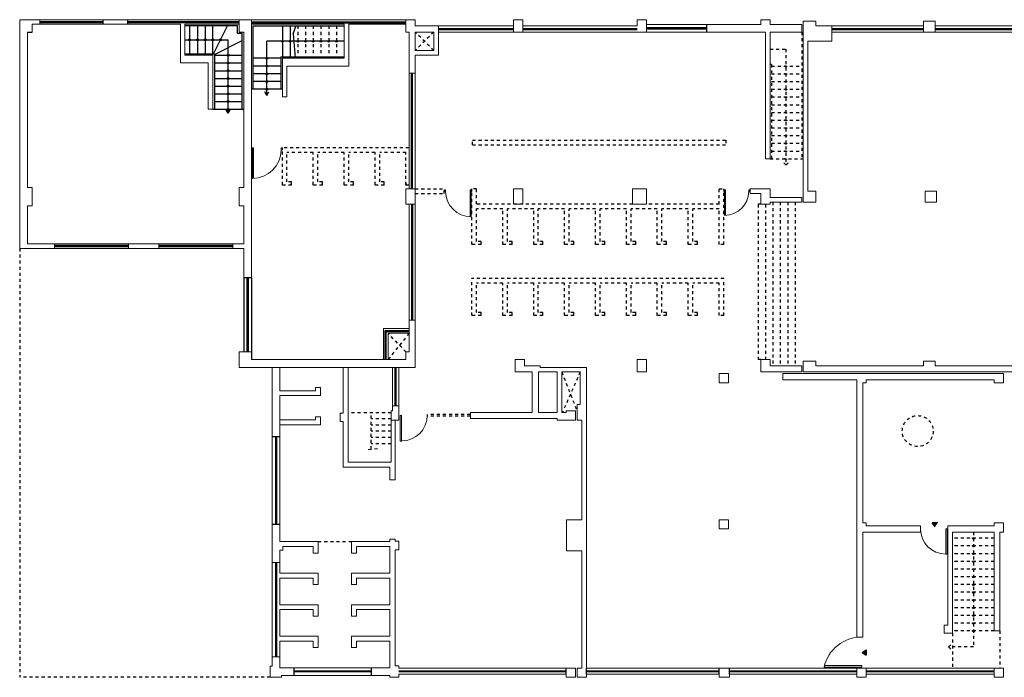
# Model space of a CAD drawing. Units: millimetres. Extents: x -45416 to -21839, y 6097 to 12614.
# Drawn here: x -21935 to -21903, y 6214 to 6235 of the extents above; entities that cross this region are included whole.
import ezdxf

# ---------------------------------------------------------------- set-up
doc = ezdxf.new("R2010")
doc.units = ezdxf.units.MM
doc.header["$LTSCALE"] = 0.01
for name, pattern in [('CENTERX2', [4, 2.5, -0.5, 0.5, -0.5]), ('DASHED2', [0.375, 0.25, -0.125]), ('HIDDEN', [9.525, 6.35, -3.175])]:
    doc.linetypes.add(name, pattern=pattern)
doc.layers.add('1-ARQUI1', color=9, linetype='Continuous', lineweight=20)
doc.layers.add('1-ARQUI2', color=9, linetype='DASHED2', lineweight=30)
doc.layers.add('1-VENTANAS', color=8, linetype='Continuous')

msp = doc.modelspace()

# ---------------------------------------------------------------- hatches: boundary and pattern name
for points in [[(-21905.079, 6218.738), (-21905.258, 6218.738), (-21905.168, 6218.602)], [(-21907.424, 6214.392), (-21907.561, 6214.481), (-21907.424, 6214.571)], [(-21907.424, 6214.392), (-21907.561, 6214.481), (-21907.424, 6214.571)]]:
    msp.add_hatch(color=256).paths.add_polyline_path(points)

# ---------------------------------------------------------------- linework, layer by layer
at = {"ltscale": 0.01}
msp.add_line((-21934.939, 6234.833), (-21934.787, 6234.833), dxfattribs=at)
for p, q in [((-21905.168, 6218.602), (-21905.258, 6218.738)), ((-21907.561, 6214.481), (-21907.424, 6214.571)), ((-21907.561, 6214.481), (-21907.424, 6214.571)), ((-21907.561, 6214.481), (-21907.424, 6214.392)), ((-21907.561, 6214.481), (-21907.424, 6214.392))]:
    msp.add_line(p, q)
for points in [[(-21905.079, 6218.738), (-21905.258, 6218.738)], [(-21907.424, 6214.571), (-21907.424, 6214.392)], [(-21907.424, 6214.571), (-21907.424, 6214.392)], [(-21907.424, 6214.571), (-21907.424, 6214.392)], [(-21907.424, 6214.571), (-21907.424, 6214.392)]]:
    msp.add_lwpolyline(points)
at = {"layer": '1-ARQUI1', "ltscale": 0.02}
for p, q in [((-21935.192, 6235.239), (-21935.192, 6227.738)), ((-21932.455, 6235.239), (-21934.533, 6235.239)), ((-21927.996, 6235.178), (-21927.996, 6235.239)), ((-21922.523, 6235.169), (-21922.523, 6235.239)), ((-21910.579, 6235.239), (-21910.579, 6235.086)), ((-21932.455, 6235.087), (-21934.533, 6235.087)), ((-21927.996, 6235.147), (-21927.996, 6235.087)), ((-21922.523, 6235.139), (-21922.523, 6235.087)), ((-21921.459, 6234.833), (-21921.459, 6235.036)), ((-21918.991, 6235.036), (-21918.991, 6234.833)), ((-21918.687, 6235.036), (-21918.687, 6234.833)), ((-21914.633, 6235.086), (-21914.633, 6234.833)), ((-21908.557, 6235.036), (-21908.557, 6234.833)), ((-21908.557, 6234.987), (-21908.557, 6234.92)), ((-21905.541, 6235.036), (-21905.541, 6234.833)), ((-21905.166, 6235.036), (-21905.166, 6234.833)), ((-21922.421, 6233.49), (-21922.219, 6233.49)), ((-21934.052, 6227.89), (-21934.052, 6227.738)), ((-21931.619, 6227.89), (-21931.619, 6227.738)), ((-21930.631, 6227.89), (-21930.631, 6227.738)), ((-21927.59, 6224.343), (-21927.59, 6224.09)), ((-21922.756, 6222.569), (-21922.959, 6222.569)), ((-21912.245, 6218.84), (-21911.941, 6218.84)), ((-21912.245, 6218.84), (-21911.941, 6218.84)), ((-21911.941, 6218.84), (-21911.941, 6218.535)), ((-21911.941, 6218.84), (-21911.941, 6218.535)), ((-21926.658, 6217.431), (-21926.911, 6217.431)), ((-21926.658, 6214.339), (-21926.911, 6214.339))]:
    msp.add_line(p, q, dxfattribs=at)
at = {"layer": '1-ARQUI1', "ltscale": 0.01}
for p, q in [((-21935.192, 6235.239), (-21934.533, 6235.239)), ((-21935.192, 6235.239), (-21934.533, 6235.239)), ((-21935.192, 6235.239), (-21934.533, 6235.239)), ((-21934.533, 6235.239), (-21934.533, 6235.087)), ((-21932.455, 6235.239), (-21922.523, 6235.239)), ((-21932.455, 6235.239), (-21922.219, 6235.239)), ((-21932.455, 6235.239), (-21931.898, 6235.239)), ((-21927.59, 6235.239), (-21927.59, 6227.941)), ((-21922.219, 6235.036), (-21922.219, 6235.239)), ((-21918.991, 6235.239), (-21918.991, 6235.036)), ((-21918.991, 6235.239), (-21918.991, 6235.036)), ((-21918.687, 6235.239), (-21918.991, 6235.239)), ((-21918.687, 6235.239), (-21918.991, 6235.239)), ((-21918.687, 6235.036), (-21918.687, 6235.239)), ((-21918.687, 6235.036), (-21918.687, 6235.239)), ((-21914.937, 6235.239), (-21914.937, 6235.036)), ((-21914.633, 6235.239), (-21914.937, 6235.239)), ((-21914.633, 6235.086), (-21914.633, 6235.239)), ((-21910.883, 6235.239), (-21910.883, 6235.086)), ((-21910.579, 6235.239), (-21910.883, 6235.239)), ((-21909.489, 6235.188), (-21909.489, 6229.259)), ((-21909.083, 6235.188), (-21909.489, 6235.188)), ((-21909.083, 6235.036), (-21909.083, 6235.188)), ((-21905.541, 6235.188), (-21905.541, 6235.036)), ((-21905.166, 6235.188), (-21905.541, 6235.188)), ((-21905.166, 6235.036), (-21905.166, 6235.188)), ((-21934.787, 6234.833), (-21934.787, 6235.087)), ((-21934.787, 6235.087), (-21934.533, 6235.087)), ((-21932.455, 6235.087), (-21929.922, 6235.087)), ((-21929.922, 6235.087), (-21929.922, 6233.82)), ((-21929.77, 6235.087), (-21927.996, 6235.087)), ((-21929.77, 6235.087), (-21929.77, 6234.073)), ((-21927.59, 6235.087), (-21927.59, 6226.776)), ((-21927.59, 6235.087), (-21924.55, 6235.087)), ((-21924.55, 6235.087), (-21924.55, 6233.972)), ((-21924.398, 6235.087), (-21924.398, 6233.718)), ((-21924.398, 6235.087), (-21922.523, 6235.087)), ((-21922.523, 6235.087), (-21922.523, 6234.833)), ((-21918.991, 6235.036), (-21922.219, 6235.036)), ((-21914.937, 6235.036), (-21918.687, 6235.036)), ((-21910.883, 6235.086), (-21914.633, 6235.086)), ((-21909.539, 6235.086), (-21910.579, 6235.086)), ((-21909.539, 6235.086), (-21909.539, 6234.833)), ((-21905.541, 6235.036), (-21909.083, 6235.036)), ((-21901.603, 6235.036), (-21905.166, 6235.036)), ((-21934.939, 6229.74), (-21934.939, 6234.833)), ((-21934.939, 6234.833), (-21934.787, 6234.833)), ((-21927.844, 6234.833), (-21927.844, 6229.74)), ((-21927.844, 6234.833), (-21927.844, 6229.74)), ((-21922.421, 6234.833), (-21922.523, 6234.833)), ((-21922.421, 6234.833), (-21922.523, 6234.833)), ((-21922.421, 6234.225), (-21922.421, 6234.833)), ((-21922.421, 6229.689), (-21922.421, 6234.833)), ((-21922.219, 6234.225), (-21922.219, 6234.833)), ((-21921.611, 6234.833), (-21922.219, 6234.833)), ((-21910.731, 6234.833), (-21921.459, 6234.833)), ((-21910.731, 6234.833), (-21910.731, 6230.678)), ((-21910.579, 6234.833), (-21910.579, 6230.678)), ((-21909.539, 6234.833), (-21910.579, 6234.833)), ((-21909.337, 6234.529), (-21909.337, 6229.613)), ((-21901.603, 6234.833), (-21908.557, 6234.833)), ((-21928.857, 6234.073), (-21928.857, 6232.299)), ((-21924.55, 6233.972), (-21926.577, 6233.972)), ((-21926.577, 6233.972), (-21926.577, 6232.709)), ((-21922.219, 6229.689), (-21922.219, 6234.073)), ((-21929.009, 6233.82), (-21929.009, 6232.299)), ((-21926.425, 6233.718), (-21924.398, 6233.718)), ((-21924.55, 6233.718), (-21926.425, 6233.718)), ((-21926.425, 6233.718), (-21926.425, 6232.709)), ((-21926.425, 6232.709), (-21926.577, 6232.709)), ((-21928.857, 6232.299), (-21929.009, 6232.299)), ((-21909.337, 6231.641), (-21909.337, 6229.613)), ((-21910.579, 6230.678), (-21910.731, 6230.678)), ((-21922.523, 6229.689), (-21922.421, 6229.689)), ((-21922.523, 6229.183), (-21922.523, 6229.689)), ((-21922.219, 6229.183), (-21922.219, 6229.689)), ((-21915.089, 6229.689), (-21914.633, 6229.689)), ((-21915.089, 6229.689), (-21914.633, 6229.689)), ((-21915.089, 6229.183), (-21915.089, 6229.689)), ((-21915.089, 6229.183), (-21915.089, 6229.689)), ((-21914.633, 6229.689), (-21914.633, 6229.183)), ((-21910.883, 6229.689), (-21911.237, 6229.689)), ((-21911.237, 6229.537), (-21911.237, 6229.689)), ((-21910.883, 6229.537), (-21911.237, 6229.537)), ((-21909.539, 6229.411), (-21910.579, 6229.411)), ((-21909.539, 6229.259), (-21909.539, 6229.411)), ((-21909.337, 6229.613), (-21909.083, 6229.613)), ((-21909.083, 6229.613), (-21909.083, 6229.259)), ((-21934.939, 6227.89), (-21934.939, 6229.132)), ((-21927.844, 6229.132), (-21927.844, 6227.89)), ((-21922.421, 6229.183), (-21922.523, 6229.183)), ((-21922.421, 6229.183), (-21922.421, 6225.108)), ((-21922.219, 6229.183), (-21922.219, 6223.836)), ((-21914.633, 6229.183), (-21915.089, 6229.183)), ((-21914.633, 6229.183), (-21915.089, 6229.183)), ((-21909.539, 6229.259), (-21910.579, 6229.259)), ((-21909.083, 6229.259), (-21909.489, 6229.259)), ((-21934.939, 6227.89), (-21927.844, 6227.89)), ((-21928.199, 6227.738), (-21928.199, 6227.89)), ((-21935.192, 6227.738), (-21927.844, 6227.738)), ((-21927.844, 6227.738), (-21927.844, 6226.776)), ((-21927.844, 6226.776), (-21927.59, 6226.776)), ((-21922.219, 6226.849), (-21922.219, 6226.798)), ((-21923.261, 6225.108), (-21922.421, 6225.108)), ((-21923.261, 6224.09), (-21923.261, 6225.108)), ((-21923.109, 6224.955), (-21922.421, 6224.955)), ((-21923.109, 6224.09), (-21923.109, 6224.955)), ((-21922.421, 6224.955), (-21922.421, 6224.343)), ((-21922.523, 6224.343), (-21922.421, 6224.343)), ((-21922.523, 6224.343), (-21922.523, 6224.09)), ((-21923.261, 6224.09), (-21927.59, 6224.09)), ((-21922.523, 6224.09), (-21923.109, 6224.09)), ((-21918.941, 6223.684), (-21918.941, 6224.09)), ((-21918.941, 6224.09), (-21918.637, 6224.09)), ((-21918.637, 6224.09), (-21918.637, 6223.887)), ((-21918.124, 6223.887), (-21918.637, 6223.887)), ((-21918.124, 6223.836), (-21918.124, 6223.887)), ((-21910.579, 6224.09), (-21910.883, 6224.09)), ((-21910.883, 6224.09), (-21910.883, 6223.684)), ((-21910.579, 6223.887), (-21910.579, 6224.09)), ((-21909.539, 6223.887), (-21910.579, 6223.887)), ((-21909.539, 6223.684), (-21909.539, 6223.887)), ((-21909.083, 6224.039), (-21909.489, 6224.039)), ((-21909.489, 6224.039), (-21909.489, 6223.684)), ((-21909.083, 6224.039), (-21909.489, 6224.039)), ((-21909.489, 6224.039), (-21909.489, 6223.684)), ((-21909.083, 6223.887), (-21909.083, 6224.039)), ((-21909.083, 6223.887), (-21909.083, 6224.039)), ((-21905.541, 6223.887), (-21909.083, 6223.887)), ((-21905.166, 6224.039), (-21905.541, 6224.039)), ((-21905.541, 6224.039), (-21905.541, 6223.887)), ((-21905.166, 6223.887), (-21905.166, 6224.039)), ((-21901.603, 6223.887), (-21905.166, 6223.887)), ((-21922.219, 6223.836), (-21927.996, 6223.836)), ((-21926.658, 6223.836), (-21926.658, 6223.071)), ((-21924.58, 6222.336), (-21924.58, 6223.836)), ((-21924.418, 6220.725), (-21924.418, 6223.836)), ((-21922.959, 6222.407), (-21922.959, 6223.815)), ((-21922.756, 6222.103), (-21922.756, 6223.815)), ((-21918.428, 6223.684), (-21918.941, 6223.684)), ((-21918.377, 6223.684), (-21918.637, 6223.684)), ((-21918.124, 6223.684), (-21918.175, 6223.684)), ((-21909.539, 6223.684), (-21910.883, 6223.684)), ((-21909.894, 6223.684), (-21910.883, 6223.684)), ((-21909.894, 6223.684), (-21909.539, 6223.684)), ((-21909.489, 6223.684), (-21909.083, 6223.684)), ((-21909.489, 6223.684), (-21909.083, 6223.684)), ((-21905.541, 6223.684), (-21909.083, 6223.684)), ((-21905.541, 6223.684), (-21905.166, 6223.684)), ((-21902.946, 6223.684), (-21905.166, 6223.684)), ((-21902.946, 6223.684), (-21901.228, 6223.684)), ((-21926.658, 6223.071), (-21925.492, 6223.071)), ((-21926.658, 6222.909), (-21925.33, 6222.909)), ((-21926.658, 6222.909), (-21926.658, 6222.113)), ((-21925.492, 6223.071), (-21925.492, 6223.172)), ((-21925.492, 6223.172), (-21925.33, 6223.172)), ((-21925.33, 6222.909), (-21925.33, 6223.172)), ((-21924.682, 6222.336), (-21924.58, 6222.336)), ((-21924.682, 6222.063), (-21924.682, 6222.336)), ((-21922.959, 6222.407), (-21923.009, 6222.407)), ((-21922.959, 6222.407), (-21923.009, 6222.407)), ((-21923.009, 6222.407), (-21923.009, 6222.103)), ((-21922.756, 6222.255), (-21922.756, 6222.559)), ((-21922.665, 6222.262), (-21922.716, 6222.262)), ((-21922.716, 6221.42), (-21922.716, 6222.262)), ((-21922.665, 6222.262), (-21922.665, 6221.42)), ((-21926.658, 6222.113), (-21925.492, 6222.113)), ((-21926.658, 6222.113), (-21926.658, 6218.12)), ((-21926.658, 6221.951), (-21925.33, 6221.951)), ((-21925.492, 6222.215), (-21925.492, 6222.113)), ((-21925.492, 6222.215), (-21925.33, 6222.215)), ((-21925.33, 6221.951), (-21925.33, 6222.215)), ((-21924.682, 6222.063), (-21924.58, 6222.063)), ((-21924.58, 6220.563), (-21924.58, 6222.063)), ((-21923.009, 6222.103), (-21922.756, 6222.103)), ((-21923.009, 6220.725), (-21923.009, 6222.103)), ((-21922.872, 6220.147), (-21922.872, 6222.103)), ((-21922.665, 6221.42), (-21922.716, 6221.42)), ((-21924.418, 6220.725), (-21923.009, 6220.725)), ((-21924.58, 6220.563), (-21923.05, 6220.563)), ((-21923.05, 6220.147), (-21923.05, 6220.563)), ((-21923.05, 6220.147), (-21922.872, 6220.147)), ((-21916.756, 6218.834), (-21917.257, 6218.834)), ((-21916.756, 6218.834), (-21917.257, 6218.834)), ((-21916.604, 6217.821), (-21916.604, 6218.834)), ((-21916.604, 6217.821), (-21916.604, 6218.834)), ((-21916.604, 6217.821), (-21916.604, 6218.834)), ((-21916.604, 6217.821), (-21916.604, 6218.834)), ((-21911.941, 6218.535), (-21912.245, 6218.535)), ((-21911.941, 6218.535), (-21912.245, 6218.535)), ((-21926.557, 6218.12), (-21926.658, 6218.12)), ((-21926.557, 6218.12), (-21925.401, 6218.12)), ((-21925.401, 6218.12), (-21925.401, 6217.745)), ((-21924.307, 6218.12), (-21924.307, 6217.745)), ((-21924.307, 6218.12), (-21923.05, 6218.12)), ((-21923.05, 6218.201), (-21923.05, 6218.12)), ((-21923.05, 6218.201), (-21922.872, 6218.201)), ((-21922.872, 6218.201), (-21922.872, 6218.135)), ((-21922.872, 6218.135), (-21922.756, 6218.135)), ((-21922.756, 6218.135), (-21922.756, 6217.851)), ((-21926.557, 6217.836), (-21926.658, 6217.836)), ((-21926.658, 6217.836), (-21926.658, 6217.086)), ((-21926.557, 6217.958), (-21925.563, 6217.958)), ((-21926.557, 6217.958), (-21926.557, 6217.836)), ((-21925.563, 6217.958), (-21925.563, 6217.745)), ((-21925.401, 6217.745), (-21925.563, 6217.745)), ((-21924.144, 6217.745), (-21924.307, 6217.745)), ((-21924.144, 6217.958), (-21924.144, 6217.745)), ((-21924.144, 6217.958), (-21923.05, 6217.958)), ((-21923.05, 6217.958), (-21923.05, 6217.086)), ((-21922.872, 6217.851), (-21922.872, 6214.045)), ((-21922.872, 6217.851), (-21922.756, 6217.851)), ((-21917.257, 6217.821), (-21916.756, 6217.821)), ((-21917.257, 6217.821), (-21916.756, 6217.821)), ((-21925.401, 6217.086), (-21926.658, 6217.086)), ((-21925.401, 6217.086), (-21925.401, 6216.711)), ((-21924.307, 6217.086), (-21924.307, 6216.711)), ((-21923.05, 6217.086), (-21924.307, 6217.086)), ((-21925.563, 6216.924), (-21926.658, 6216.924)), ((-21926.658, 6216.924), (-21926.658, 6216.052)), ((-21925.563, 6216.924), (-21925.563, 6216.711)), ((-21924.144, 6216.924), (-21924.144, 6216.711)), ((-21923.05, 6216.924), (-21924.144, 6216.924)), ((-21923.05, 6216.924), (-21923.05, 6216.052)), ((-21925.401, 6216.711), (-21925.563, 6216.711)), ((-21924.144, 6216.711), (-21924.307, 6216.711)), ((-21925.401, 6216.052), (-21926.658, 6216.052)), ((-21925.563, 6215.89), (-21926.658, 6215.89)), ((-21926.658, 6215.89), (-21926.658, 6215.018)), ((-21925.563, 6215.89), (-21925.563, 6215.677)), ((-21925.401, 6216.052), (-21925.401, 6215.677)), ((-21923.05, 6216.052), (-21924.307, 6216.052)), ((-21924.307, 6216.052), (-21924.307, 6215.677)), ((-21924.144, 6215.89), (-21924.144, 6215.677)), ((-21923.05, 6215.89), (-21924.144, 6215.89)), ((-21923.05, 6215.89), (-21923.05, 6215.018)), ((-21925.401, 6215.677), (-21925.563, 6215.677)), ((-21924.144, 6215.677), (-21924.307, 6215.677)), ((-21925.401, 6215.018), (-21926.658, 6215.018)), ((-21925.563, 6214.856), (-21926.658, 6214.856)), ((-21926.658, 6214.856), (-21926.658, 6213.985)), ((-21925.563, 6214.856), (-21925.563, 6214.643)), ((-21925.401, 6215.018), (-21925.401, 6214.643)), ((-21923.05, 6215.018), (-21924.307, 6215.018)), ((-21924.307, 6215.018), (-21924.307, 6214.643)), ((-21923.05, 6214.856), (-21924.144, 6214.856)), ((-21924.144, 6214.856), (-21924.144, 6214.643)), ((-21923.05, 6214.856), (-21923.05, 6213.985)), ((-21925.401, 6214.643), (-21925.563, 6214.643)), ((-21924.144, 6214.643), (-21924.307, 6214.643)), ((-21926.972, 6214.035), (-21926.972, 6213.67)), ((-21926.911, 6214.035), (-21926.972, 6214.035)), ((-21923.05, 6213.985), (-21926.658, 6213.985)), ((-21922.756, 6214.045), (-21922.872, 6214.045)), ((-21922.756, 6214.045), (-21922.756, 6213.974)), ((-21916.958, 6213.975), (-21922.756, 6213.974)), ((-21916.958, 6213.67), (-21916.958, 6213.975)), ((-21916.756, 6213.975), (-21916.908, 6213.975)), ((-21916.908, 6213.67), (-21916.908, 6213.975)), ((-21907.431, 6213.975), (-21916.604, 6213.975)), ((-21926.607, 6213.67), (-21926.972, 6213.67)), ((-21923.05, 6213.731), (-21926.607, 6213.731)), ((-21926.607, 6213.731), (-21926.607, 6213.67)), ((-21923.05, 6213.731), (-21923.05, 6213.67)), ((-21923.05, 6213.67), (-21922.756, 6213.67)), ((-21917.262, 6213.772), (-21922.756, 6213.772)), ((-21922.756, 6213.772), (-21922.756, 6213.67)), ((-21917.262, 6213.67), (-21917.262, 6213.772)), ((-21916.958, 6213.67), (-21917.262, 6213.67)), ((-21916.604, 6213.67), (-21916.908, 6213.67)), ((-21912.245, 6213.772), (-21916.604, 6213.772)), ((-21916.604, 6213.67), (-21916.604, 6213.772)), ((-21916.604, 6213.67), (-21916.604, 6213.772)), ((-21912.245, 6213.67), (-21912.245, 6213.772)), ((-21912.245, 6213.67), (-21911.911, 6213.67)), ((-21909.171, 6213.772), (-21911.911, 6213.772)), ((-21911.911, 6213.67), (-21911.911, 6213.772))]:
    msp.add_line(p, q, dxfattribs=at)
at = {"layer": '1-ARQUI1'}
for p, q in [((-21909.083, 6235.188), (-21909.489, 6235.188)), ((-21921.611, 6234.833), (-21922.219, 6234.833)), ((-21921.611, 6234.833), (-21921.611, 6234.225)), ((-21921.459, 6234.833), (-21921.459, 6234.073)), ((-21908.557, 6234.529), (-21909.337, 6234.529)), ((-21908.557, 6234.529), (-21908.557, 6234.833)), ((-21921.611, 6234.225), (-21922.219, 6234.225)), ((-21921.459, 6234.073), (-21922.219, 6234.073)), ((-21927.59, 6231.032), (-21927.524, 6231.032)), ((-21927.557, 6231.032), (-21927.557, 6230.029)), ((-21927.524, 6231.032), (-21927.524, 6230.029)), ((-21926.61, 6231.032), (-21926.61, 6230.966)), ((-21926.61, 6231.032), (-21926.577, 6231.032)), ((-21926.577, 6231.032), (-21926.577, 6230.966)), ((-21927.59, 6230.966), (-21927.557, 6230.966)), ((-21926.61, 6230.966), (-21926.577, 6230.966)), ((-21921.229, 6229.662), (-21921.259, 6229.662)), ((-21921.259, 6229.662), (-21921.259, 6229.603)), ((-21921.229, 6229.603), (-21921.259, 6229.603)), ((-21921.229, 6229.662), (-21921.229, 6229.603)), ((-21920.418, 6229.662), (-21920.418, 6228.771)), ((-21920.359, 6229.662), (-21920.418, 6229.662)), ((-21920.388, 6229.662), (-21920.388, 6228.771)), ((-21920.359, 6229.603), (-21920.388, 6229.603)), ((-21920.359, 6229.603), (-21920.359, 6229.662)), ((-21912.098, 6229.661), (-21912.042, 6229.661)), ((-21912.098, 6229.604), (-21912.098, 6229.661)), ((-21912.098, 6229.604), (-21912.07, 6229.604)), ((-21912.07, 6229.661), (-21912.07, 6228.816)), ((-21912.042, 6229.661), (-21912.042, 6228.816)), ((-21911.273, 6229.661), (-21911.245, 6229.661)), ((-21911.273, 6229.661), (-21911.273, 6229.604)), ((-21911.273, 6229.604), (-21911.245, 6229.604)), ((-21911.245, 6229.661), (-21911.245, 6229.604)), ((-21926.911, 6223.836), (-21926.911, 6214.035)), ((-21918.377, 6222.357), (-21918.377, 6223.684)), ((-21918.175, 6222.357), (-21918.175, 6223.684)), ((-21917.566, 6223.836), (-21918.124, 6223.836)), ((-21917.566, 6223.684), (-21918.124, 6223.684)), ((-21916.604, 6223.836), (-21917.566, 6223.836)), ((-21917.566, 6222.357), (-21917.566, 6223.684)), ((-21916.806, 6223.684), (-21917.414, 6223.684)), ((-21917.414, 6222.357), (-21917.414, 6223.684)), ((-21916.806, 6222.62), (-21916.806, 6223.684)), ((-21916.806, 6222.62), (-21916.806, 6223.684)), ((-21916.604, 6223.836), (-21916.604, 6222.103)), ((-21910.157, 6223.634), (-21907.735, 6223.634)), ((-21910.157, 6223.634), (-21907.735, 6223.634)), ((-21910.157, 6223.634), (-21910.157, 6223.431)), ((-21910.157, 6223.634), (-21910.157, 6223.431)), ((-21902.921, 6223.634), (-21907.735, 6223.634)), ((-21902.921, 6223.33), (-21902.921, 6223.634)), ((-21910.157, 6223.431), (-21907.735, 6223.431)), ((-21908.185, 6223.431), (-21907.735, 6223.431)), ((-21907.735, 6223.431), (-21907.735, 6214.988)), ((-21907.532, 6223.33), (-21907.532, 6218.738)), ((-21907.532, 6223.33), (-21907.532, 6218.738)), ((-21907.532, 6223.33), (-21907.431, 6223.33)), ((-21907.532, 6223.33), (-21907.431, 6223.33)), ((-21907.431, 6223.431), (-21903.225, 6223.431)), ((-21907.431, 6223.33), (-21907.431, 6223.431)), ((-21907.431, 6223.33), (-21907.431, 6223.431)), ((-21903.225, 6223.431), (-21903.225, 6223.33)), ((-21902.921, 6223.33), (-21903.225, 6223.33)), ((-21916.806, 6222.62), (-21916.908, 6222.62)), ((-21916.908, 6222.62), (-21916.908, 6222.103)), ((-21916.806, 6222.62), (-21916.908, 6222.62)), ((-21916.908, 6222.62), (-21916.908, 6222.103)), ((-21923.009, 6222.407), (-21923.009, 6222.103)), ((-21918.377, 6222.357), (-21920.41, 6222.357)), ((-21920.41, 6222.357), (-21920.41, 6222.154)), ((-21917.566, 6222.357), (-21918.175, 6222.357)), ((-21917.262, 6222.357), (-21917.414, 6222.357)), ((-21916.958, 6222.407), (-21917.262, 6222.407)), ((-21917.262, 6222.407), (-21917.262, 6222.357)), ((-21916.958, 6222.103), (-21916.958, 6222.407)), ((-21917.566, 6222.154), (-21920.41, 6222.154)), ((-21917.566, 6222.103), (-21917.566, 6222.154)), ((-21916.958, 6222.103), (-21917.566, 6222.103)), ((-21916.908, 6222.103), (-21916.776, 6222.103)), ((-21916.908, 6222.103), (-21916.756, 6222.103)), ((-21916.756, 6218.834), (-21916.756, 6222.103)), ((-21916.604, 6213.975), (-21916.604, 6222.103)), ((-21917.257, 6218.834), (-21917.257, 6217.821)), ((-21917.257, 6218.834), (-21917.257, 6217.821)), ((-21912.245, 6218.84), (-21912.245, 6218.535)), ((-21912.245, 6218.84), (-21912.245, 6218.535)), ((-21907.431, 6218.637), (-21907.431, 6218.738)), ((-21907.431, 6218.738), (-21907.431, 6218.637)), ((-21907.431, 6218.637), (-21907.431, 6218.738)), ((-21907.431, 6218.738), (-21907.431, 6218.637)), ((-21903.225, 6218.637), (-21903.225, 6218.738)), ((-21902.921, 6218.738), (-21903.225, 6218.738)), ((-21902.921, 6218.434), (-21902.921, 6218.738)), ((-21907.532, 6218.434), (-21905.642, 6218.434)), ((-21907.532, 6218.434), (-21907.532, 6214.988)), ((-21907.431, 6218.637), (-21905.642, 6218.637)), ((-21905.642, 6218.434), (-21905.642, 6218.637)), ((-21904.745, 6218.637), (-21903.225, 6218.637)), ((-21904.745, 6215.383), (-21904.745, 6218.637)), ((-21904.593, 6218.434), (-21903.225, 6218.434)), ((-21904.593, 6215.115), (-21904.593, 6218.434)), ((-21903.225, 6215.191), (-21903.225, 6218.434)), ((-21903.037, 6218.434), (-21903.037, 6215.191)), ((-21903.037, 6218.434), (-21902.921, 6218.434)), ((-21916.756, 6213.975), (-21916.756, 6217.821)), ((-21904.745, 6215.383), (-21904.867, 6215.383)), ((-21904.867, 6215.383), (-21904.867, 6215.115)), ((-21903.225, 6215.191), (-21903.037, 6215.191)), ((-21923.05, 6214.856), (-21923.05, 6214.856)), ((-21923.05, 6214.856), (-21923.05, 6214.856)), ((-21923.05, 6214.856), (-21923.05, 6214.856)), ((-21907.532, 6214.988), (-21907.735, 6214.988)), ((-21904.593, 6215.115), (-21904.867, 6215.115)), ((-21907.566, 6214.005), (-21908.807, 6214.005)), ((-21907.566, 6214.056), (-21908.794, 6214.056)), ((-21903.225, 6213.975), (-21907.735, 6213.975)), ((-21907.735, 6213.772), (-21907.735, 6213.975)), ((-21907.735, 6213.772), (-21907.735, 6213.975)), ((-21907.735, 6213.772), (-21907.735, 6213.975)), ((-21907.735, 6213.772), (-21907.735, 6213.975)), ((-21907.566, 6214.056), (-21907.566, 6214.005)), ((-21907.431, 6213.772), (-21907.431, 6213.975)), ((-21907.431, 6213.772), (-21907.431, 6213.975)), ((-21907.431, 6213.772), (-21907.431, 6213.975)), ((-21907.431, 6213.772), (-21907.431, 6213.975)), ((-21903.225, 6213.975), (-21902.921, 6213.975)), ((-21903.225, 6213.975), (-21903.225, 6213.772)), ((-21903.037, 6213.975), (-21903.022, 6213.975)), ((-21902.921, 6213.975), (-21902.921, 6213.67)), ((-21907.76, 6213.772), (-21909.222, 6213.772)), ((-21907.735, 6213.772), (-21909.171, 6213.772)), ((-21907.735, 6213.772), (-21907.735, 6213.67)), ((-21907.735, 6213.772), (-21907.735, 6213.67)), ((-21907.735, 6213.67), (-21907.431, 6213.67)), ((-21907.735, 6213.67), (-21907.431, 6213.67)), ((-21903.225, 6213.772), (-21907.431, 6213.772)), ((-21907.431, 6213.67), (-21907.431, 6213.772)), ((-21907.431, 6213.67), (-21907.431, 6213.772)), ((-21903.225, 6213.772), (-21903.225, 6213.67)), ((-21903.225, 6213.67), (-21902.921, 6213.67))]:
    msp.add_line(p, q, dxfattribs=at)
at = {"layer": '1-ARQUI1', "ltscale": 0.05}
for p, q in [((-21922.421, 6229.689), (-21922.219, 6229.689)), ((-21922.421, 6229.183), (-21922.219, 6229.183)), ((-21922.421, 6225.382), (-21922.219, 6225.382)), ((-21922.421, 6225.108), (-21922.421, 6224.955)), ((-21923.109, 6224.09), (-21923.261, 6224.09))]:
    msp.add_line(p, q, dxfattribs=at)
at = {"layer": '1-ARQUI1', "ltscale": 0.01}
for points in [[(-21927.844, 6234.833), (-21927.996, 6234.833), (-21927.996, 6235.087)], [(-21929.77, 6234.073), (-21928.857, 6234.073)], [(-21929.922, 6233.82), (-21929.009, 6233.82)], [(-21934.939, 6229.74), (-21934.787, 6229.74), (-21934.787, 6229.132), (-21934.939, 6229.132)], [(-21927.844, 6229.74), (-21927.996, 6229.74), (-21927.996, 6229.132), (-21927.844, 6229.132)], [(-21910.579, 6229.411), (-21910.579, 6229.689), (-21910.883, 6229.689)], [(-21910.883, 6229.537), (-21910.883, 6229.183), (-21910.579, 6229.183), (-21910.579, 6229.259)], [(-21927.59, 6224.343), (-21927.996, 6224.343), (-21927.996, 6223.836)], [(-21927.844, 6224.343), (-21927.996, 6224.343), (-21927.996, 6223.836)]]:
    msp.add_lwpolyline(points, dxfattribs=at)
for points in [[(-21918.687, 6229.183), (-21918.687, 6229.689), (-21918.991, 6229.689), (-21918.991, 6229.183)], [(-21914.937, 6223.684), (-21914.937, 6224.09), (-21914.633, 6224.09), (-21914.633, 6223.684)], [(-21914.937, 6223.684), (-21914.937, 6224.09), (-21914.633, 6224.09), (-21914.633, 6223.684)], [(-21911.941, 6223.33), (-21911.941, 6223.634), (-21912.245, 6223.634), (-21912.245, 6223.33)]]:
    msp.add_lwpolyline(points, close=True, dxfattribs=at)
at = {"layer": '1-ARQUI1'}
for points in [[(-21905.49, 6229.259), (-21905.49, 6229.613), (-21905.115, 6229.613), (-21905.115, 6229.259)], [(-21914.937, 6223.684), (-21914.937, 6224.09), (-21914.633, 6224.09), (-21914.633, 6223.684)], [(-21904.765, 6218.535), (-21904.816, 6218.535), (-21904.816, 6217.709), (-21904.765, 6217.709)]]:
    msp.add_lwpolyline(points, close=True, dxfattribs=at)
for points in [[(-21907.431, 6218.738), (-21907.532, 6218.738)], [(-21907.431, 6218.738), (-21907.532, 6218.738)], [(-21907.532, 6218.434), (-21907.431, 6218.434)]]:
    msp.add_lwpolyline(points, dxfattribs=at)
for centre, radius, start, end in [((-21927.574, 6230.993), 0.964, 270.9959, 358.3532), ((-21920.374, 6229.628), 0.856, 181.6468, 269.0041), ((-21912.084, 6229.628), 0.812, 270.9959, 358.3532), ((-21904.816, 6218.535), 0.826, 180, 270), ((-21907.584, 6213.735), 1.252, 89.2006, 167.5125)]:
    msp.add_arc(centre, radius, start, end, dxfattribs=at)
at = {"layer": '1-ARQUI1', "ltscale": 0.01}
msp.add_arc((-21922.665, 6222.262), 0.841, 270, 360, dxfattribs=at)
at = {"layer": '1-ARQUI2', "linetype": 'Continuous', "ltscale": 0.01}
for p, q in [((-21929.618, 6235.036), (-21929.618, 6234.124)), ((-21929.618, 6235.036), (-21929.618, 6234.124)), ((-21929.364, 6235.036), (-21929.364, 6234.124)), ((-21929.364, 6235.036), (-21929.364, 6234.124)), ((-21929.111, 6235.036), (-21929.111, 6234.124)), ((-21929.111, 6235.036), (-21929.111, 6234.124)), ((-21928.857, 6234.124), (-21928.857, 6235.036)), ((-21928.832, 6234.124), (-21928.376, 6235.036)), ((-21927.54, 6235.036), (-21927.54, 6232.958)), ((-21927.54, 6235.036), (-21924.55, 6235.036)), ((-21926.577, 6235.036), (-21926.577, 6234.022)), ((-21926.324, 6235.036), (-21926.324, 6234.022)), ((-21926.225, 6234.775), (-21926.119, 6235.044)), ((-21929.77, 6234.58), (-21928.401, 6234.58)), ((-21929.77, 6234.58), (-21928.351, 6234.58)), ((-21928.807, 6234.098), (-21927.895, 6234.554)), ((-21928.351, 6232.172), (-21928.351, 6234.58)), ((-21927.084, 6233.972), (-21927.084, 6234.529)), ((-21927.084, 6232.757), (-21927.084, 6234.529)), ((-21924.55, 6234.529), (-21927.084, 6234.529)), ((-21924.55, 6234.529), (-21927.033, 6234.529)), ((-21926.225, 6234.775), (-21926.161, 6233.992)), ((-21929.77, 6234.124), (-21928.807, 6234.124)), ((-21928.807, 6234.124), (-21928.807, 6232.299)), ((-21928.807, 6234.073), (-21927.895, 6234.073)), ((-21926.628, 6233.972), (-21927.54, 6233.972)), ((-21926.628, 6234.022), (-21924.55, 6234.022)), ((-21926.628, 6234.022), (-21926.628, 6232.958)), ((-21928.807, 6233.82), (-21927.895, 6233.82)), ((-21928.807, 6233.566), (-21927.895, 6233.566)), ((-21926.628, 6233.718), (-21927.54, 6233.718)), ((-21928.807, 6233.313), (-21927.895, 6233.313)), ((-21926.628, 6233.465), (-21927.54, 6233.465)), ((-21928.807, 6233.06), (-21927.895, 6233.06)), ((-21926.577, 6232.958), (-21927.59, 6232.958)), ((-21926.628, 6233.212), (-21927.54, 6233.212)), ((-21928.807, 6232.806), (-21927.895, 6232.806)), ((-21927.084, 6232.757), (-21927.149, 6232.87)), ((-21927.084, 6232.757), (-21927.019, 6232.87)), ((-21928.857, 6232.299), (-21927.844, 6232.299)), ((-21928.807, 6232.553), (-21927.895, 6232.553)), ((-21928.351, 6232.172), (-21928.416, 6232.285)), ((-21928.351, 6232.172), (-21928.286, 6232.285))]:
    msp.add_line(p, q, dxfattribs=at)
at = {"layer": '1-ARQUI2', "linetype": 'HIDDEN'}
for p, q in [((-21926.07, 6235.036), (-21926.07, 6234.022)), ((-21926.07, 6235.036), (-21926.07, 6234.022)), ((-21925.817, 6235.036), (-21925.817, 6234.022)), ((-21925.817, 6235.036), (-21925.817, 6234.022)), ((-21925.563, 6235.036), (-21925.563, 6234.022)), ((-21925.563, 6235.036), (-21925.563, 6234.022)), ((-21925.31, 6235.036), (-21925.31, 6234.022)), ((-21925.057, 6235.036), (-21925.057, 6234.022)), ((-21924.803, 6235.036), (-21924.803, 6234.022))]:
    msp.add_line(p, q, dxfattribs=at)
at = {"layer": '1-ARQUI2', "linetype": 'HIDDEN', "ltscale": 0.02}
for p, q in [((-21921.611, 6234.833), (-21922.219, 6234.225)), ((-21921.611, 6234.225), (-21922.219, 6234.833))]:
    msp.add_line(p, q, dxfattribs=at)
at = {"layer": '1-ARQUI2', "ltscale": 0.03}
for p, q in [((-21909.539, 6234.833), (-21909.539, 6230.678)), ((-21910.579, 6234.276), (-21910.059, 6234.276)), ((-21910.059, 6234.276), (-21910.059, 6230.477)), ((-21910.528, 6233.769), (-21910.579, 6233.769)), ((-21910.528, 6233.769), (-21910.528, 6230.678)), ((-21910.528, 6233.718), (-21909.539, 6233.718)), ((-21910.528, 6233.465), (-21909.539, 6233.465)), ((-21910.528, 6233.465), (-21909.539, 6233.465)), ((-21910.528, 6233.212), (-21909.539, 6233.212)), ((-21910.528, 6232.958), (-21909.539, 6232.958)), ((-21910.528, 6232.705), (-21909.539, 6232.705)), ((-21910.528, 6232.451), (-21909.539, 6232.451)), ((-21910.528, 6232.198), (-21909.539, 6232.198)), ((-21910.528, 6231.945), (-21909.539, 6231.945)), ((-21910.528, 6231.945), (-21909.539, 6231.945)), ((-21910.528, 6231.691), (-21909.539, 6231.691)), ((-21910.528, 6231.438), (-21909.539, 6231.438)), ((-21910.528, 6231.184), (-21909.539, 6231.184)), ((-21910.579, 6230.678), (-21909.489, 6230.678)), ((-21910.528, 6230.931), (-21909.539, 6230.931)), ((-21910.059, 6230.477), (-21910.145, 6230.563)), ((-21910.059, 6230.477), (-21909.973, 6230.563)), ((-21910.973, 6229.183), (-21910.973, 6224.09)), ((-21910.883, 6229.183), (-21910.973, 6229.183)), ((-21910.73, 6229.183), (-21910.73, 6224.09)), ((-21910.487, 6229.259), (-21910.487, 6223.887)), ((-21910.244, 6229.259), (-21910.244, 6223.887)), ((-21910, 6229.259), (-21910, 6223.887)), ((-21909.757, 6229.259), (-21909.757, 6223.887)), ((-21910.883, 6224.09), (-21910.973, 6224.09))]:
    msp.add_line(p, q, dxfattribs=at)
at = {"layer": '1-ARQUI2', "ltscale": 0.01}
for p, q in [((-21922.421, 6231.032), (-21926.577, 6231.032)), ((-21926.577, 6229.816), (-21926.577, 6231.032)), ((-21920.338, 6231.286), (-21912.027, 6231.286)), ((-21920.338, 6231.134), (-21920.338, 6231.286)), ((-21920.338, 6231.134), (-21912.027, 6231.134)), ((-21912.027, 6231.286), (-21912.027, 6231.134)), ((-21926.425, 6229.918), (-21926.425, 6230.88)), ((-21925.563, 6230.88), (-21926.425, 6230.88)), ((-21925.563, 6229.816), (-21925.563, 6230.88)), ((-21925.563, 6229.816), (-21925.563, 6230.88)), ((-21925.563, 6229.816), (-21925.563, 6230.88)), ((-21925.411, 6229.918), (-21925.411, 6230.88)), ((-21924.55, 6230.88), (-21925.411, 6230.88)), ((-21924.55, 6229.816), (-21924.55, 6230.88)), ((-21924.398, 6229.918), (-21924.398, 6230.88)), ((-21923.536, 6230.88), (-21924.398, 6230.88)), ((-21923.536, 6229.816), (-21923.536, 6230.88)), ((-21923.384, 6229.918), (-21923.384, 6230.88)), ((-21922.523, 6230.88), (-21923.384, 6230.88)), ((-21922.523, 6229.816), (-21922.523, 6230.88)), ((-21926.273, 6229.816), (-21926.577, 6229.816)), ((-21926.273, 6229.918), (-21926.425, 6229.918)), ((-21926.273, 6229.816), (-21926.273, 6229.918)), ((-21925.259, 6229.816), (-21925.563, 6229.816)), ((-21925.259, 6229.918), (-21925.411, 6229.918)), ((-21925.259, 6229.816), (-21925.259, 6229.918)), ((-21924.246, 6229.816), (-21924.55, 6229.816)), ((-21924.246, 6229.918), (-21924.398, 6229.918)), ((-21924.246, 6229.816), (-21924.246, 6229.918)), ((-21923.232, 6229.816), (-21923.536, 6229.816)), ((-21923.232, 6229.918), (-21923.384, 6229.918)), ((-21923.232, 6229.816), (-21923.232, 6229.918)), ((-21922.523, 6229.877), (-21922.523, 6229.816)), ((-21922.421, 6229.816), (-21922.523, 6229.816)), ((-21922.219, 6229.689), (-21921.271, 6229.689)), ((-21921.271, 6229.537), (-21921.271, 6229.689)), ((-21920.207, 6229.689), (-21920.359, 6229.689)), ((-21920.359, 6227.865), (-21920.359, 6229.689)), ((-21920.207, 6229.183), (-21920.207, 6229.689)), ((-21912.25, 6229.689), (-21912.098, 6229.689)), ((-21912.25, 6229.183), (-21912.25, 6229.689)), ((-21912.098, 6227.865), (-21912.098, 6229.689)), ((-21922.219, 6229.537), (-21921.271, 6229.537)), ((-21915.089, 6229.183), (-21920.207, 6229.183)), ((-21912.25, 6229.183), (-21914.633, 6229.183)), ((-21920.207, 6227.966), (-21920.207, 6229.031)), ((-21919.345, 6229.031), (-21920.207, 6229.031)), ((-21919.345, 6227.865), (-21919.345, 6229.031)), ((-21919.345, 6227.865), (-21919.345, 6229.031)), ((-21919.345, 6227.865), (-21919.345, 6229.031)), ((-21918.332, 6229.031), (-21919.193, 6229.031)), ((-21919.193, 6227.966), (-21919.193, 6229.031)), ((-21918.332, 6227.865), (-21918.332, 6229.031)), ((-21917.318, 6229.031), (-21918.18, 6229.031)), ((-21918.18, 6227.966), (-21918.18, 6229.031)), ((-21917.318, 6227.865), (-21917.318, 6229.031)), ((-21917.166, 6227.966), (-21917.166, 6229.031)), ((-21916.305, 6229.031), (-21917.166, 6229.031)), ((-21916.305, 6227.865), (-21916.305, 6229.031)), ((-21915.291, 6229.031), (-21916.152, 6229.031)), ((-21916.152, 6227.966), (-21916.152, 6229.031)), ((-21915.291, 6227.865), (-21915.291, 6229.031)), ((-21915.291, 6227.865), (-21915.291, 6229.031)), ((-21915.291, 6227.865), (-21915.291, 6229.031)), ((-21914.277, 6229.031), (-21915.139, 6229.031)), ((-21915.139, 6227.966), (-21915.139, 6229.031)), ((-21914.277, 6227.865), (-21914.277, 6229.031)), ((-21914.125, 6227.966), (-21914.125, 6229.031)), ((-21913.264, 6229.031), (-21914.125, 6229.031)), ((-21913.264, 6227.865), (-21913.264, 6229.031)), ((-21912.25, 6229.031), (-21913.112, 6229.031)), ((-21913.112, 6227.966), (-21913.112, 6229.031)), ((-21912.25, 6227.865), (-21912.25, 6229.031)), ((-21920.055, 6227.865), (-21920.359, 6227.865)), ((-21920.055, 6227.966), (-21920.207, 6227.966)), ((-21920.055, 6227.865), (-21920.055, 6227.966)), ((-21919.041, 6227.865), (-21919.345, 6227.865)), ((-21919.041, 6227.966), (-21919.193, 6227.966)), ((-21919.041, 6227.865), (-21919.041, 6227.966)), ((-21918.028, 6227.865), (-21918.332, 6227.865)), ((-21918.028, 6227.966), (-21918.18, 6227.966)), ((-21918.028, 6227.865), (-21918.028, 6227.966)), ((-21917.014, 6227.865), (-21917.318, 6227.865)), ((-21917.014, 6227.966), (-21917.166, 6227.966)), ((-21917.014, 6227.865), (-21917.014, 6227.966)), ((-21916, 6227.865), (-21916.305, 6227.865)), ((-21916, 6227.966), (-21916.152, 6227.966)), ((-21916, 6227.865), (-21916, 6227.966)), ((-21914.987, 6227.865), (-21915.291, 6227.865)), ((-21914.987, 6227.966), (-21915.139, 6227.966)), ((-21914.987, 6227.865), (-21914.987, 6227.966)), ((-21913.973, 6227.865), (-21914.277, 6227.865)), ((-21913.973, 6227.966), (-21914.125, 6227.966)), ((-21913.973, 6227.865), (-21913.973, 6227.966)), ((-21912.96, 6227.865), (-21913.264, 6227.865)), ((-21912.96, 6227.966), (-21913.112, 6227.966)), ((-21912.96, 6227.865), (-21912.96, 6227.966)), ((-21912.098, 6227.865), (-21912.25, 6227.865)), ((-21920.359, 6225.534), (-21920.359, 6226.75)), ((-21912.098, 6226.75), (-21920.359, 6226.75)), ((-21920.359, 6225.534), (-21920.359, 6226.649)), ((-21920.207, 6225.635), (-21920.207, 6226.598)), ((-21919.345, 6226.598), (-21920.207, 6226.598)), ((-21919.345, 6225.534), (-21919.345, 6226.598)), ((-21919.345, 6225.534), (-21919.345, 6226.598)), ((-21919.345, 6225.534), (-21919.345, 6226.598)), ((-21919.193, 6225.635), (-21919.193, 6226.598)), ((-21918.332, 6226.598), (-21919.193, 6226.598)), ((-21918.332, 6225.534), (-21918.332, 6226.598)), ((-21918.18, 6225.635), (-21918.18, 6226.598)), ((-21917.318, 6226.598), (-21918.18, 6226.598)), ((-21917.318, 6225.534), (-21917.318, 6226.598)), ((-21917.166, 6225.635), (-21917.166, 6226.598)), ((-21916.305, 6226.598), (-21917.166, 6226.598)), ((-21916.305, 6225.534), (-21916.305, 6226.598)), ((-21916.152, 6225.635), (-21916.152, 6226.598)), ((-21915.291, 6226.598), (-21916.152, 6226.598)), ((-21915.291, 6225.534), (-21915.291, 6226.598)), ((-21915.291, 6225.534), (-21915.291, 6226.598)), ((-21915.291, 6225.534), (-21915.291, 6226.598)), ((-21915.139, 6225.635), (-21915.139, 6226.598)), ((-21914.277, 6226.598), (-21915.139, 6226.598)), ((-21914.277, 6225.534), (-21914.277, 6226.598)), ((-21914.125, 6225.635), (-21914.125, 6226.598)), ((-21913.264, 6226.598), (-21914.125, 6226.598)), ((-21913.264, 6225.534), (-21913.264, 6226.598)), ((-21913.112, 6225.635), (-21913.112, 6226.598)), ((-21912.25, 6226.598), (-21913.112, 6226.598)), ((-21912.25, 6225.534), (-21912.25, 6226.598)), ((-21912.098, 6225.534), (-21912.098, 6226.75)), ((-21920.055, 6225.534), (-21920.359, 6225.534)), ((-21920.055, 6225.635), (-21920.207, 6225.635)), ((-21920.055, 6225.534), (-21920.055, 6225.635)), ((-21919.041, 6225.534), (-21919.345, 6225.534)), ((-21919.041, 6225.635), (-21919.193, 6225.635)), ((-21919.041, 6225.534), (-21919.041, 6225.635)), ((-21918.028, 6225.534), (-21918.332, 6225.534)), ((-21918.028, 6225.635), (-21918.18, 6225.635)), ((-21918.028, 6225.534), (-21918.028, 6225.635)), ((-21917.014, 6225.534), (-21917.318, 6225.534)), ((-21917.014, 6225.635), (-21917.166, 6225.635)), ((-21917.014, 6225.534), (-21917.014, 6225.635)), ((-21916, 6225.534), (-21916.305, 6225.534)), ((-21916, 6225.635), (-21916.152, 6225.635)), ((-21916, 6225.534), (-21916, 6225.635)), ((-21914.987, 6225.534), (-21915.291, 6225.534)), ((-21914.987, 6225.635), (-21915.139, 6225.635)), ((-21914.987, 6225.534), (-21914.987, 6225.635)), ((-21913.973, 6225.534), (-21914.277, 6225.534)), ((-21913.973, 6225.635), (-21914.125, 6225.635)), ((-21913.973, 6225.534), (-21913.973, 6225.635)), ((-21912.96, 6225.534), (-21913.264, 6225.534)), ((-21912.96, 6225.635), (-21913.112, 6225.635)), ((-21912.96, 6225.534), (-21912.96, 6225.635)), ((-21912.098, 6225.534), (-21912.25, 6225.534)), ((-21922.421, 6224.955), (-21923.109, 6224.09)), ((-21922.523, 6224.343), (-21923.109, 6224.955)), ((-21921.819, 6222.234), (-21921.819, 6222.285)), ((-21920.41, 6222.285), (-21921.819, 6222.285)), ((-21920.41, 6222.234), (-21921.819, 6222.234))]:
    msp.add_line(p, q, dxfattribs=at)
at = {"layer": '1-ARQUI2', "ltscale": 0.02}
for p, q in [((-21935.192, 6227.738), (-21935.192, 6213.67)), ((-21925.401, 6218.12), (-21924.307, 6218.12)), ((-21926.972, 6213.67), (-21935.192, 6213.67))]:
    msp.add_line(p, q, dxfattribs=at)
at = {"layer": '1-ARQUI2', "linetype": 'CENTERX2', "ltscale": 0.03}
for p, q in [((-21917.414, 6223.684), (-21916.908, 6222.407)), ((-21916.806, 6223.684), (-21917.391, 6222.357))]:
    msp.add_line(p, q, dxfattribs=at)
at = {"layer": '1-ARQUI2'}
for p, q in [((-21923.009, 6222.346), (-21924.418, 6222.346)), ((-21923.658, 6221.154), (-21923.658, 6222.346)), ((-21923.009, 6222.144), (-21923.658, 6222.144)), ((-21923.009, 6221.941), (-21923.658, 6221.941)), ((-21923.009, 6221.738), (-21923.658, 6221.738)), ((-21923.009, 6221.536), (-21923.658, 6221.536)), ((-21923.009, 6221.333), (-21923.658, 6221.333)), ((-21923.757, 6221.142), (-21923.388, 6221.187)), ((-21903.909, 6218.434), (-21903.909, 6214.667)), ((-21903.225, 6218.231), (-21904.593, 6218.231)), ((-21903.225, 6217.978), (-21904.593, 6217.978)), ((-21903.225, 6217.725), (-21904.593, 6217.725)), ((-21903.225, 6217.471), (-21904.593, 6217.471)), ((-21903.225, 6217.218), (-21904.593, 6217.218)), ((-21903.225, 6216.964), (-21904.593, 6216.964)), ((-21903.225, 6216.711), (-21904.593, 6216.711)), ((-21903.225, 6216.458), (-21904.593, 6216.458)), ((-21903.225, 6216.204), (-21904.593, 6216.204)), ((-21903.225, 6215.951), (-21904.593, 6215.951)), ((-21903.225, 6215.698), (-21904.593, 6215.698)), ((-21903.225, 6215.444), (-21904.593, 6215.444)), ((-21903.225, 6215.191), (-21904.593, 6215.191)), ((-21903.225, 6215.444), (-21904.588, 6215.444)), ((-21903.037, 6215.191), (-21903.037, 6213.975)), ((-21904.593, 6215.115), (-21904.593, 6213.975)), ((-21904.725, 6214.667), (-21904.639, 6214.753)), ((-21904.725, 6214.667), (-21904.639, 6214.581)), ((-21903.909, 6214.667), (-21904.725, 6214.667))]:
    msp.add_line(p, q, dxfattribs=at)
at = {"layer": '1-ARQUI2', "linetype": 'Continuous', "ltscale": 0.01}
msp.add_lwpolyline([(-21927.895, 6232.299), (-21927.895, 6234.783), (-21928.047, 6234.783), (-21928.047, 6235.036), (-21929.77, 6235.036)], dxfattribs=at)
for centre in [(-21929.618, 6234.58), (-21929.364, 6234.58), (-21929.111, 6234.58), (-21928.857, 6234.58), (-21928.604, 6234.58), (-21926.577, 6234.529), (-21926.324, 6234.529), (-21926.07, 6234.529), (-21925.817, 6234.529), (-21925.563, 6234.529), (-21925.31, 6234.529), (-21925.057, 6234.529), (-21924.803, 6234.529), (-21928.351, 6234.073), (-21927.084, 6233.972), (-21928.351, 6233.82), (-21928.351, 6233.566), (-21927.084, 6233.718), (-21928.351, 6233.313), (-21927.084, 6233.465), (-21927.084, 6233.212), (-21928.351, 6233.06), (-21927.084, 6232.958), (-21928.351, 6232.806), (-21928.351, 6232.553), (-21928.351, 6232.299)]:
    msp.add_circle(centre, 0.0304, dxfattribs=at)
at = {"layer": '1-ARQUI2', "ltscale": 0.03}
for centre in [(-21910.059, 6233.718), (-21910.059, 6233.465), (-21910.059, 6233.212), (-21910.059, 6233.212), (-21910.059, 6232.958), (-21910.059, 6232.958), (-21910.059, 6232.705), (-21910.059, 6232.705), (-21910.059, 6232.451), (-21910.059, 6232.451), (-21910.059, 6232.198), (-21910.059, 6232.198), (-21910.059, 6231.945), (-21910.059, 6231.945), (-21910.059, 6231.691), (-21910.059, 6231.691), (-21910.059, 6231.438), (-21910.059, 6231.438), (-21910.059, 6231.184), (-21910.059, 6231.184), (-21910.059, 6230.931), (-21910.059, 6230.931), (-21910.059, 6230.678), (-21910.059, 6230.678)]:
    msp.add_circle(centre, 0.0266, dxfattribs=at)
at = {"layer": '1-ARQUI2', "linetype": 'DASHED2'}
msp.add_circle((-21905.735, 6221.746), 0.507, dxfattribs=at)
at = {"layer": '1-ARQUI2'}
for centre in [(-21903.909, 6218.231), (-21903.909, 6217.978), (-21903.909, 6217.725), (-21903.909, 6217.471), (-21903.909, 6217.218), (-21903.909, 6216.964), (-21903.909, 6216.711), (-21903.909, 6216.458), (-21903.909, 6216.204), (-21903.909, 6215.951), (-21903.909, 6215.698), (-21903.909, 6215.444), (-21903.909, 6215.191)]:
    msp.add_circle(centre, 0.0266, dxfattribs=at)
at = {"layer": '1-VENTANAS', "ltscale": 0.02}
for p, q in [((-21934.533, 6235.178), (-21932.455, 6235.178)), ((-21931.645, 6235.087), (-21931.645, 6235.239)), ((-21931.645, 6235.178), (-21927.996, 6235.178)), ((-21934.533, 6235.147), (-21932.455, 6235.147)), ((-21931.645, 6235.147), (-21927.996, 6235.147)), ((-21927.59, 6235.169), (-21922.523, 6235.169)), ((-21927.59, 6235.139), (-21922.523, 6235.139)), ((-21921.459, 6234.955), (-21918.991, 6234.955)), ((-21921.459, 6234.914), (-21918.991, 6234.914)), ((-21918.687, 6234.955), (-21914.937, 6234.955)), ((-21918.687, 6234.914), (-21914.937, 6234.914)), ((-21914.633, 6234.981), (-21912.657, 6234.981)), ((-21914.633, 6234.94), (-21912.657, 6234.94)), ((-21912.657, 6234.833), (-21912.657, 6235.086)), ((-21908.557, 6234.955), (-21905.541, 6234.955)), ((-21908.557, 6234.914), (-21905.541, 6234.914)), ((-21905.166, 6234.955), (-21901.603, 6234.955)), ((-21905.166, 6234.914), (-21901.603, 6234.914)), ((-21922.335, 6229.689), (-21922.335, 6233.49)), ((-21922.305, 6229.689), (-21922.305, 6233.49)), ((-21922.335, 6229.183), (-21922.335, 6225.382)), ((-21922.305, 6229.183), (-21922.305, 6225.382)), ((-21931.619, 6227.835), (-21934.052, 6227.835)), ((-21931.619, 6227.794), (-21934.052, 6227.794)), ((-21928.199, 6227.835), (-21930.631, 6227.835)), ((-21928.199, 6227.794), (-21930.631, 6227.794)), ((-21927.844, 6226.776), (-21927.844, 6224.343)), ((-21927.59, 6226.776), (-21927.844, 6226.776)), ((-21927.737, 6226.776), (-21927.737, 6224.343)), ((-21927.697, 6226.776), (-21927.697, 6224.343)), ((-21927.59, 6226.776), (-21927.59, 6224.09)), ((-21926.658, 6221.556), (-21926.911, 6221.556)), ((-21926.658, 6221.556), (-21926.911, 6221.556)), ((-21926.8, 6221.556), (-21926.8, 6218.677)), ((-21926.769, 6221.556), (-21926.769, 6218.677)), ((-21926.658, 6218.677), (-21926.911, 6218.677)), ((-21926.8, 6217.431), (-21926.8, 6214.339)), ((-21926.769, 6217.431), (-21926.769, 6214.339)), ((-21926.202, 6213.985), (-21926.202, 6213.731)), ((-21926.202, 6213.888), (-21923.668, 6213.888)), ((-21926.202, 6213.858), (-21923.668, 6213.858)), ((-21923.668, 6213.985), (-21923.668, 6213.731)), ((-21922.756, 6213.888), (-21917.262, 6213.888)), ((-21922.756, 6213.888), (-21917.262, 6213.888)), ((-21922.756, 6213.858), (-21917.262, 6213.858)), ((-21922.756, 6213.858), (-21917.262, 6213.858)), ((-21917.262, 6213.772), (-21917.262, 6213.975)), ((-21916.604, 6213.772), (-21916.604, 6213.975)), ((-21916.604, 6213.888), (-21912.245, 6213.888)), ((-21916.604, 6213.858), (-21912.245, 6213.858)), ((-21912.245, 6213.772), (-21912.245, 6213.975)), ((-21911.911, 6213.772), (-21911.911, 6213.975)), ((-21911.911, 6213.888), (-21907.735, 6213.888)), ((-21911.911, 6213.858), (-21907.735, 6213.858)), ((-21907.431, 6213.888), (-21903.225, 6213.888)), ((-21907.431, 6213.858), (-21903.225, 6213.858))]:
    msp.add_line(p, q, dxfattribs=at)
at = {"layer": '1-VENTANAS', "ltscale": 0.01}
msp.add_line((-21932.455, 6235.087), (-21932.455, 6235.239), dxfattribs=at)
at = {"layer": '1-VENTANAS', "ltscale": 0.025}
for p, q in [((-21923.2, 6225.047), (-21922.421, 6225.047)), ((-21923.2, 6224.09), (-21923.2, 6225.047)), ((-21923.17, 6225.016), (-21922.421, 6225.016)), ((-21923.17, 6224.09), (-21923.17, 6225.016)), ((-21922.872, 6222.569), (-21922.872, 6223.815)), ((-21922.842, 6222.569), (-21922.842, 6223.815))]:
    msp.add_line(p, q, dxfattribs=at)

doc.saveas('drawing.dxf')
